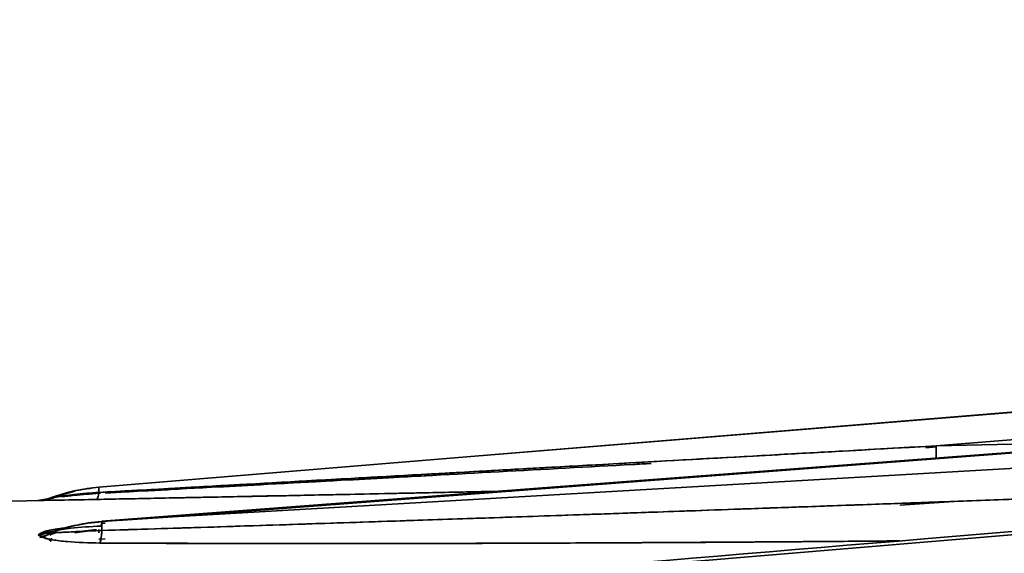
# Model space of a CAD drawing. Units: millimetres. Extents: x -155 to 4265, y -206 to 3727.
# Drawn here: x 252 to 360, y 350 to 409 of the extents above; entities that cross this region are included whole.
import ezdxf

# ---------------------------------------------------------------- set-up
doc = ezdxf.new("R2010")
doc.units = ezdxf.units.MM
doc.layers.add('AM_5', color=3, linetype='Continuous', lineweight=25)
doc.styles.get("Standard").update_dxf_attribs({"font": 'ISOCP.SHX'})
doc.dimstyles.new('AM_ISO$0', dxfattribs={"dimtxt": 3.5, "dimasz": 3.5, "dimexe": 1, "dimexo": 1, "dimgap": 1.5, "dimtad": 1, "dimdsep": 46, "dimtxsty": 'STANDARD', "dimcen": 0, "dimclrd": 256, "dimclre": 256, "dimclrt": 2, "dimadec": 0, "dimazin": 2, "dimtp": 0.1, "dimtm": 0.1, "dimtfac": 0.71, "dimtdec": 3, "dimtmove": 0, "dimatfit": 3, "dimfxl": 1, "dimlwd": -1, "dimlwe": -1, "dimarcsym": 1})

# ---------------------------------------------------------------- blocks, each defined once
blk = doc.blocks.new('*D4')
at = {"layer": 'AM_5', "linetype": 'ByBlock', "transparency": 16777216}
for p, q in [((0, 614), (0, -201)), ((2379.5, 89), (2379.5, -201)), ((2344.5, -200), (35, -200))]:
    blk.add_line(p, q, dxfattribs=at)
at = {"layer": 'AM_5', "transparency": 16777216}
for points in [[(35, -194.17), (35, -205.83), (0, -200)], [(2344.5, -194.17), (2344.5, -205.83), (2379.5, -200)]]:
    blk.add_solid(points, dxfattribs=at)
at = {"layer": 'Defpoints', "color": 0, "transparency": 16777216}
for p in [(0, 615), (2379.5, 90), (0, -200)]:
    blk.add_point(p, dxfattribs=at)
at = {"layer": 'AM_5', "color": 2, "transparency": 16777216, "insert": (1189.75, -167.5), "char_height": 35, "attachment_point": 5}
blk.add_mtext('2380-3230', dxfattribs=at)

msp = doc.modelspace()

# ---------------------------------------------------------------- linework, layer by layer
at = {"color": 7, "linetype": 'Continuous', "lineweight": 35}
for p, q in [((425.141, 371.028), (301.859, 360.901)), ((301.859, 360.901), (425.141, 370.985)), ((425.141, 370.985), (301.859, 360.901)), ((413.966, 365.378), (260.88, 353.759)), ((415.116, 365.397), (268.661, 354.256)), ((268.661, 354.256), (415.116, 365.397)), ((389.007, 365.035), (352.509, 362.051)), ((352.509, 362.051), (389.007, 365.035)), ((268.661, 354.256), (415.116, 362.684)), ((415.116, 362.684), (268.661, 354.256)), ((352.509, 362.051), (378.116, 362.6)), ((352.511, 361.937), (351.381, 361.846)), ((352.511, 361.937), (351.381, 361.846)), ((352.509, 362.051), (352.53, 360.715)), ((352.532, 360.636), (352.509, 362.051)), ((260.544, 357.502), (301.859, 360.901)), ((301.859, 360.901), (260.544, 357.502)), ((255.341, 356.331), (257.892, 357.07)), ((260.544, 343.899), (425.141, 357.657)), ((425.141, 357.657), (260.544, 343.899)), ((260.55, 356.832), (260.547, 356.931)), ((254.214, 356.056), (201.116, 354.817)), ((255.118, 356.28), (253.843, 356.04)), ((253.843, 356.04), (255.118, 356.28)), ((255.341, 356.332), (254.74, 356.2)), ((255.341, 356.331), (255.118, 356.25)), ((255.118, 356.25), (255.341, 356.331)), ((255.118, 356.28), (255.127, 356.284)), ((255.126, 356.283), (255.118, 356.28)), ((255.34, 356.361), (255.122, 356.282)), ((255.129, 356.284), (255.159, 356.295)), ((255.136, 356.286), (255.178, 356.296)), ((255.346, 356.285), (255.177, 356.257)), ((255.346, 356.285), (255.177, 356.257)), ((255.178, 356.296), (255.341, 356.332)), ((255.178, 356.296), (255.341, 356.332)), ((255.237, 356.324), (255.321, 356.354)), ((255.612, 356.323), (255.346, 356.285)), ((255.558, 356.316), (255.346, 356.285)), ((260.726, 356.842), (260.55, 356.832)), ((260.656, 356.838), (260.55, 356.832)), ((354.994, 355.976), (348.539, 355.515)), ((354.994, 355.976), (348.539, 355.515)), ((260.882, 353.742), (259.7, 353.637)), ((268.661, 354.256), (260.893, 353.719)), ((260.893, 353.719), (268.661, 354.256)), ((254.18, 352.468), (255.456, 352.59)), ((255.654, 352.658), (255.42, 352.62)), ((256.214, 352.833), (255.456, 352.59)), ((255.983, 352.772), (255.456, 352.59)), ((260.293, 352.825), (257.891, 352.491)), ((260.544, 352.859), (260.535, 352.483)), ((260.757, 353.239), (260.882, 353.245)), ((260.785, 353.036), (260.879, 353.04)), ((260.881, 353.541), (260.797, 353.309)), ((260.803, 353.309), (260.881, 353.541)), ((260.88, 352.883), (260.825, 352.879)), ((260.826, 352.879), (260.88, 352.883)), ((261.221, 353.562), (260.881, 353.541)), ((253.889, 352.264), (255.352, 352.544)), ((255.352, 352.544), (253.889, 352.264)), ((253.889, 352.264), (254.18, 352.468)), ((253.889, 352.264), (254.18, 352.468)), ((254.18, 352.068), (253.889, 352.264)), ((254.18, 352.068), (253.889, 352.264)), ((254.045, 351.974), (254.699, 352.093)), ((254.699, 352.093), (254.045, 351.974)), ((255.346, 351.632), (255.146, 351.564)), ((255.289, 351.643), (255.177, 351.664)), ((255.289, 351.643), (255.177, 351.664)), ((255.178, 352.241), (255.341, 352.334)), ((255.178, 352.241), (255.341, 352.334)), ((255.341, 352.334), (255.887, 352.539)), ((255.341, 352.334), (255.76, 352.492)), ((255.341, 351.92), (255.341, 351.794)), ((261.222, 351.815), (260.55, 351.789))]:
    msp.add_line(p, q, dxfattribs=at)
at = {"color": 7, "linetype": 'Continuous', "lineweight": 35, "flags": 128}
for points in [[(255.341, 356.362), (255.341, 356.361), (255.34, 356.361), (255.339, 356.361), (255.339, 356.36), (255.339, 356.359), (255.338, 356.358), (255.338, 356.356), (255.338, 356.354)], [(255.341, 356.332), (255.339, 356.339), (255.339, 356.345), (255.338, 356.35), (255.338, 356.354), (255.338, 356.358), (255.339, 356.36), (255.34, 356.361), (255.341, 356.362)], [(260.893, 353.719), (260.887, 353.747), (260.883, 353.761), (260.88, 353.76), (260.878, 353.744), (260.877, 353.715), (260.877, 353.671), (260.878, 353.613), (260.881, 353.541)]]:
    msp.add_lwpolyline(points, dxfattribs=at)
at = {"color": 7, "linetype": 'Continuous', "lineweight": 35}
for centre, radius, start, end in [((263.025, 357.218), 2.497, 173.46308, 186.58419), ((255.467, 356.357), 0.129, 181.16911, 191.24556), ((255.46, 356.321), 0.119, 174.92604, 197.42225), ((255.46, 356.321), 0.119, 174.937, 197.41286), ((272.221, 353.094), 11.346, 176.841, 181.7559), ((255.509, 352.571), 0.0561, 161.04477, 171.23896), ((257.2, 352.663), 1.749, 182.74006, 184.05811), ((255.524, 352.304), 0.186, 170.59915, 181.42033)]:
    msp.add_arc(centre, radius, start, end, dxfattribs=at)
for points, knots in [([(260.544, 356.931), (263.722, 357.108), (270.049, 357.458), (279.288, 357.97), (286.503, 358.373), (291.827, 358.67), (295.605, 358.881), (299.699, 359.109), (303.722, 359.333), (307.274, 359.53), (310.659, 359.719), (314.413, 359.928), (319.083, 360.187), (324.478, 360.487), (330.146, 360.803), (336.147, 361.137), (341.972, 361.462), (347.53, 361.772), (350.946, 361.963), (352.509, 362.051)], [0, 0, 0, 0, 0.1037538, 0.2065775, 0.3015288, 0.339178, 0.3802614, 0.4247792, 0.4727311, 0.5114988, 0.540628, 0.5831488, 0.6339229, 0.6929503, 0.7590795, 0.8187732, 0.8886203, 0.9490292, 1, 1, 1, 1]), ([(260.545, 356.931), (270.751, 357.499), (291.171, 358.636), (321.833, 360.338), (342.283, 361.48), (352.509, 362.051)], [0, 0, 0, 0, 0.3331526, 0.6665548, 1, 1, 1, 1]), ([(321.196, 360.116), (320.527, 360.079), (310.076, 359.505), (290.078, 358.421), (270.763, 357.382), (261.222, 356.868)], [0, 0, 0, 0, 0.0334435, 0.52250864, 1, 1, 1, 1]), ([(297.04, 358.8), (295.487, 358.716), (292.196, 358.537), (287.393, 358.275), (282.229, 357.995), (277.039, 357.715), (271.487, 357.416), (266.267, 357.138), (262.813, 356.953), (261.232, 356.869)], [0, 0, 0, 0, 0.1300296, 0.2756211, 0.4023061, 0.562575, 0.7104087, 0.8674616, 1, 1, 1, 1]), ([(260.544, 357.502), (259.658, 357.399), (257.886, 357.193), (256.189, 356.639), (255.341, 356.362)], [0, 0, 0, 0, 0.4999995, 1, 1, 1, 1]), ([(255.341, 356.362), (256.227, 356.649), (257.924, 357.201), (259.696, 357.405), (260.544, 357.502)], [0, 0, 0, 0, 0.5216654, 1, 1, 1, 1]), ([(255.341, 356.332), (255.516, 356.363), (255.893, 356.431), (256.797, 356.571), (258.339, 356.778), (259.672, 356.871), (260.544, 356.931)], [0, 0, 0, 0, 0.1276216, 0.2746236, 0.5255639, 1, 1, 1, 1]), ([(255.341, 356.332), (255.511, 356.362), (256.201, 356.485), (258.047, 356.756), (259.636, 356.868), (260.544, 356.931)], [0, 0, 0, 0, 0.1235086, 0.4992754, 1, 1, 1, 1]), ([(305.873, 357.087), (305.634, 357.082), (303.638, 357.041), (299.275, 356.951), (293.078, 356.821), (286.569, 356.685), (280.19, 356.555), (273.683, 356.425), (266.998, 356.294), (262.556, 356.205), (260.311, 356.16)], [0, 0, 0, 0, 0.0157039, 0.1312306, 0.2869268, 0.4232501, 0.5594224, 0.7067685, 0.8517838, 1, 1, 1, 1]), ([(305.842, 357.085), (303.632, 357.039), (297.105, 356.905), (286.28, 356.685), (273.305, 356.424), (264.664, 356.248), (260.311, 356.159)], [0, 0, 0, 0, 0.14534482, 0.4294176, 0.71255297, 1, 1, 1, 1]), ([(260.544, 356.931), (260.51, 356.717), (260.442, 356.289), (260.355, 356.203), (260.311, 356.159)], [0, 0, 0, 0, 0.5000001, 1, 1, 1, 1]), ([(260.311, 356.16), (260.356, 356.205), (260.444, 356.294), (260.512, 356.724), (260.545, 356.931)], [0, 0, 0, 0, 0.5173085, 1, 1, 1, 1]), ([(260.544, 357.502), (260.538, 357.48), (260.525, 357.435), (260.538, 357.103), (260.544, 356.931)], [0, 0, 0, 0, 0.4807529, 1, 1, 1, 1]), ([(421.61, 357.68), (398.14, 355.73), (344.448, 351.27), (290.759, 346.784), (260.539, 344.259)], [0, 0, 0, 0, 0.4371268, 1, 1, 1, 1]), ([(254.065, 356.052), (254.311, 356.071), (254.748, 356.105), (255.16, 356.263), (255.341, 356.332)], [0, 0, 0, 0, 0.5627252, 1, 1, 1, 1]), ([(260.311, 356.159), (259.106, 356.137), (257.299, 356.103), (255.426, 356.076), (254.515, 356.062), (254.215, 356.055), (254.065, 356.052)], [0, 0, 0, 0, 0.4997979, 0.7498526, 0.8750265, 1, 1, 1, 1]), ([(260.311, 356.159), (259.106, 356.137), (257.299, 356.103), (255.412, 356.076), (254.502, 356.062), (254.205, 356.055), (254.065, 356.052)], [0, 0, 0, 0, 0.4997781, 0.749823, 0.8817249, 1, 1, 1, 1]), ([(255.149, 356.29), (255.004, 356.239), (254.711, 356.135), (254.508, 356.096), (254.406, 356.076)], [0, 0, 0, 0, 0.4924202, 1, 1, 1, 1]), ([(255.177, 356.257), (255.161, 356.254), (255.128, 356.249), (255.121, 356.25), (255.118, 356.25)], [0, 0, 0, 0, 0.50910562, 1, 1, 1, 1]), ([(255.177, 356.257), (255.161, 356.254), (255.128, 356.249), (255.121, 356.25), (255.118, 356.25)], [0, 0, 0, 0, 0.5113485, 1, 1, 1, 1]), ([(255.123, 356.282), (255.126, 356.283), (255.133, 356.285), (255.161, 356.292), (255.178, 356.296)], [0, 0, 0, 0, 0.406186, 1, 1, 1, 1]), ([(260.55, 356.832), (259.639, 356.77), (258.272, 356.678), (256.905, 356.506), (256.479, 356.446), (256.467, 356.444)], [0, 0, 0, 0, 0.6602362, 0.9903608, 1, 1, 1, 1]), ([(260.55, 356.832), (259.558, 356.769), (258.444, 356.697), (257.396, 356.561), (257.281, 356.547)], [0, 0, 0, 0, 0.8910851, 1, 1, 1, 1]), ([(260.881, 352.746), (271.32, 353.077), (292.202, 353.74), (329.523, 355.034), (356.407, 356.021), (372.837, 356.624)], [0, 0, 0, 0, 0.2798933, 0.5599087, 1, 1, 1, 1]), ([(260.881, 352.746), (264.745, 352.865), (272.438, 353.103), (283.825, 353.474), (292.792, 353.774), (299.459, 354.001), (304.058, 354.158), (308.923, 354.325), (313.636, 354.488), (317.802, 354.633), (321.839, 354.775), (326.391, 354.935), (332.081, 355.137), (338.674, 355.373), (345.597, 355.622), (352.913, 355.888), (360.003, 356.148), (366.77, 356.398), (370.932, 356.553), (372.837, 356.624)], [0, 0, 0, 0, 0.10361968, 0.20633317, 0.30524181, 0.34394213, 0.38502044, 0.42847671, 0.47431091, 0.5113018, 0.54011401, 0.58245525, 0.63326901, 0.69255512, 0.75907139, 0.81872105, 0.88854575, 0.94897199, 1, 1, 1, 1]), ([(260.893, 353.719), (259.856, 353.606), (258.002, 353.404), (256.234, 352.832), (255.453, 352.58)], [0, 0, 0, 0, 0.5587566, 1, 1, 1, 1]), ([(255.453, 352.58), (256.233, 352.832), (258.002, 353.403), (259.856, 353.606), (260.893, 353.719)], [0, 0, 0, 0, 0.44118452, 1, 1, 1, 1]), ([(260.881, 353.541), (260.878, 353.638), (260.874, 353.806), (260.887, 353.745), (260.893, 353.719)], [0, 0, 0, 0, 0.5744892, 1, 1, 1, 1]), ([(260.893, 353.719), (260.886, 353.591), (260.873, 353.356), (260.878, 352.937), (260.881, 352.746)], [0, 0, 0, 0, 0.5454078, 1, 1, 1, 1]), ([(255.654, 352.658), (255.504, 352.636), (255.085, 352.573), (254.519, 352.42), (254.216, 352.278), (254.065, 352.206)], [0, 0, 0, 0, 0.21921, 0.6099176, 1, 1, 1, 1]), ([(255.212, 352.586), (254.966, 352.529), (254.499, 352.42), (254.204, 352.275), (254.065, 352.206)], [0, 0, 0, 0, 0.5272071, 1, 1, 1, 1]), ([(254.18, 352.468), (254.342, 352.533), (254.685, 352.669), (255.577, 352.871), (256.357, 352.973), (256.841, 353.036)], [0, 0, 0, 0, 0.2539422, 0.53708, 1, 1, 1, 1]), ([(254.18, 352.468), (254.352, 352.536), (254.634, 352.648), (255.487, 352.855), (256.247, 352.955), (256.827, 353.032)], [0, 0, 0, 0, 0.27008348, 0.44291944, 1, 1, 1, 1]), ([(255.456, 352.59), (255.225, 352.531), (254.812, 352.427), (254.374, 352.456), (254.18, 352.468)], [0, 0, 0, 0, 0.5571919, 1, 1, 1, 1]), ([(255.456, 352.59), (255.436, 352.581), (255.4, 352.566), (255.367, 352.55), (255.352, 352.544)], [0, 0, 0, 0, 0.5667119, 1, 1, 1, 1]), ([(255.456, 352.54), (255.644, 352.534), (256.397, 352.51), (258.292, 352.655), (259.939, 352.713), (260.881, 352.746)], [0, 0, 0, 0, 0.12488875, 0.49949097, 1, 1, 1, 1]), ([(255.456, 352.54), (255.653, 352.533), (256.072, 352.519), (257.019, 352.565), (258.615, 352.66), (259.986, 352.712), (260.881, 352.746)], [0, 0, 0, 0, 0.1310044, 0.2790678, 0.5294059, 1, 1, 1, 1]), ([(259.7, 353.637), (258.861, 353.492), (257.677, 353.288), (256.274, 352.889), (255.71, 352.674), (255.471, 352.583)], [0, 0, 0, 0, 0.5845149, 0.8243636, 1, 1, 1, 1]), ([(256.073, 352.801), (256.125, 352.809), (256.24, 352.827), (256.683, 352.901), (258.102, 353.089), (259.616, 353.175), (260.755, 353.239)], [0, 0, 0, 0, 0.0635192, 0.1431516, 0.3557845, 1, 1, 1, 1]), ([(257.891, 352.491), (257.895, 352.492), (258.673, 352.705), (259.486, 352.765), (260.293, 352.825)], [0, 0, 0, 0, 0.0059538, 1, 1, 1, 1]), ([(260.535, 352.483), (260.535, 352.499), (260.53, 352.698), (260.538, 352.782), (260.544, 352.859)], [0, 0, 0, 0, 0.0798044, 1, 1, 1, 1]), ([(260.667, 351.368), (260.714, 351.55), (260.795, 351.865), (260.855, 352.484), (260.881, 352.746)], [0, 0, 0, 0, 0.5767086, 1, 1, 1, 1]), ([(260.881, 352.746), (260.846, 352.405), (260.784, 351.795), (260.703, 351.499), (260.667, 351.368)], [0, 0, 0, 0, 0.5599999, 1, 1, 1, 1]), ([(255.456, 352.54), (255.225, 352.418), (254.811, 352.199), (254.373, 352.108), (254.18, 352.068)], [0, 0, 0, 0, 0.5584644, 1, 1, 1, 1]), ([(254.18, 352.068), (254.427, 352.122), (254.865, 352.219), (255.276, 352.442), (255.456, 352.54)], [0, 0, 0, 0, 0.5628046, 1, 1, 1, 1]), ([(260.667, 351.368), (259.439, 351.396), (257.597, 351.437), (255.648, 351.679), (254.684, 351.876), (254.342, 352.006), (254.18, 352.068)], [0, 0, 0, 0, 0.4997595, 0.7498181, 0.8816939, 1, 1, 1, 1]), ([(260.667, 351.368), (259.442, 351.396), (257.603, 351.438), (255.832, 351.655), (255.098, 351.793), (254.633, 351.896), (254.351, 352.003), (254.18, 352.068)], [0, 0, 0, 0, 0.4997147, 0.7497502, 0.795, 0.8750178, 1, 1, 1, 1]), ([(255.177, 351.664), (255.161, 351.671), (255.128, 351.685), (255.121, 351.706), (255.118, 351.717)], [0, 0, 0, 0, 0.50910562, 1, 1, 1, 1]), ([(255.177, 351.664), (255.161, 351.671), (255.128, 351.685), (255.121, 351.706), (255.118, 351.717)], [0, 0, 0, 0, 0.5113485, 1, 1, 1, 1]), ([(255.352, 352.544), (255.371, 352.543), (255.404, 352.541), (255.44, 352.54), (255.456, 352.54)], [0, 0, 0, 0, 0.5533111, 1, 1, 1, 1]), ([(348.556, 351.607), (347.281, 351.594), (336.652, 351.492), (316.681, 351.384), (288.644, 351.273), (269.993, 351.336), (260.667, 351.368)], [0, 0, 0, 0, 0.0434746, 0.3623195, 0.6811633, 1, 1, 1, 1]), ([(348.556, 351.602), (346.657, 351.586), (342.125, 351.549), (335.482, 351.501), (328.988, 351.458), (323.733, 351.428), (319.277, 351.404), (314.475, 351.381), (308.206, 351.354), (300.699, 351.33), (292.71, 351.31), (284.864, 351.3), (276.945, 351.304), (268.831, 351.325), (263.439, 351.354), (260.667, 351.368)], [0, 0, 0, 0, 0.06475933, 0.15450782, 0.22650054, 0.28623685, 0.33371633, 0.37850716, 0.45002106, 0.54762271, 0.63467579, 0.72268966, 0.81551545, 0.90517539, 1, 1, 1, 1])]:
    msp.add_open_spline(points, degree=3, knots=knots, dxfattribs=at)

# ---------------------------------------------------------------- dimensions: what is measured, and where the dimension line sits
at = {"layer": 'AM_5'}
dim = msp.add_linear_dim(base=(0, -200), p1=(2379.5, 90), p2=(0, 615), angle=0, text='2380-3230', dimstyle='AM_ISO$0', override={"dimtxt": 35, "dimasz": 35, "dimgap": 15}, dxfattribs=at)
dim.commit()
dim.dimension.update_dxf_attribs({"geometry": '*D4', "text_midpoint": (1189.75, -167.497)})

doc.saveas('drawing.dxf')
